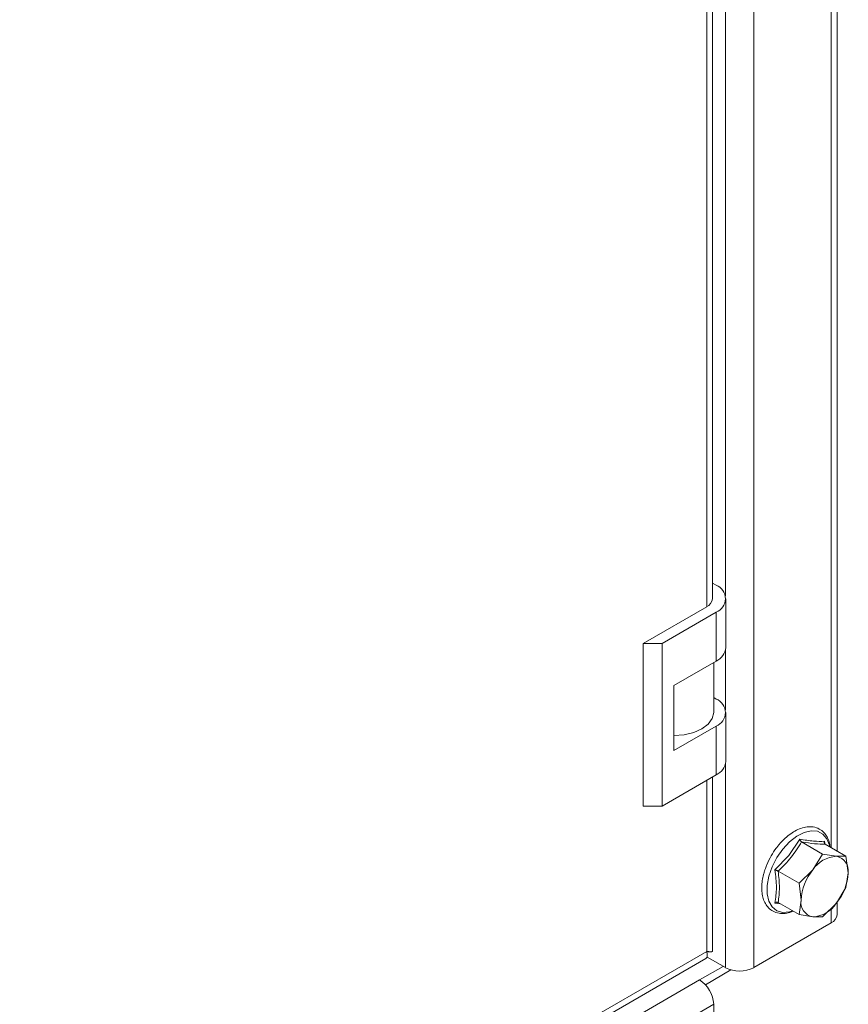
# Model space of a CAD drawing. Units: millimetres. Extents: x 24482 to 25640, y 5456 to 7061.
# Drawn here: x 24607 to 24732, y 6481 to 6629 of the extents above; entities that cross this region are included whole.
import ezdxf

# ---------------------------------------------------------------- set-up
doc = ezdxf.new("R2010")
doc.units = ezdxf.units.MM

msp = doc.modelspace()

# ---------------------------------------------------------------- linework, layer by layer
at = {"color": 7, "linetype": 'Continuous', "lineweight": 15}
for p, q in [((24717.4, 6486.15), (24717.4, 6853.59)), ((24729.94, 6503.72), (24729.94, 6840.58)), ((24711.2, 6541.67), (24711.2, 6789.18)), ((24711.2, 6544.02), (24711.74, 6543.71)), ((24713.2, 6534.32), (24713.2, 6541.67)), ((24710.33, 6540.45), (24700.78, 6534.94)), ((24711.74, 6539.63), (24703.61, 6534.94)), ((24711.74, 6539.63), (24711.74, 6532.28)), ((24700.78, 6534.94), (24703.61, 6534.94)), ((24700.78, 6534.94), (24700.78, 6510.44)), ((24703.61, 6534.94), (24703.61, 6510.44)), ((24705.38, 6528.61), (24711.74, 6532.28)), ((24711.38, 6524.53), (24711.38, 6532.07)), ((24705.38, 6518.81), (24705.38, 6528.61)), ((24711.38, 6526.78), (24711.74, 6526.57)), ((24713.2, 6517.18), (24713.2, 6524.53)), ((24711.74, 6522.48), (24705.38, 6518.81)), ((24711.74, 6515.14), (24711.74, 6522.48)), ((24703.61, 6510.44), (24711.74, 6515.14)), ((24711.2, 6488.6), (24711.2, 6514.83)), ((24703.61, 6510.44), (24700.78, 6510.44)), ((24722.68, 6503.04), (24724.33, 6505.5)), ((24727.76, 6503.25), (24724.62, 6505.06)), ((24728.06, 6505.16), (24728.09, 6504.81)), ((24731.29, 6502.93), (24728.16, 6504.75)), ((24720.59, 6500.85), (24722.68, 6503.04)), ((24727.76, 6503.25), (24726.31, 6500.87)), ((24729.84, 6502.91), (24727.76, 6503.25)), ((24731.29, 6502.93), (24729.84, 6502.91)), ((24731.61, 6500.4), (24731.29, 6502.93)), ((24724.22, 6498.85), (24721.09, 6500.66)), ((24726.31, 6500.87), (24724.22, 6498.85)), ((24731.29, 6498.22), (24731.61, 6500.4)), ((24724.22, 6498.85), (24724.54, 6496.31)), ((24729.84, 6495.84), (24731.29, 6498.22)), ((24721.4, 6495.77), (24720.59, 6495.87)), ((24724.22, 6494.14), (24721.09, 6495.95)), ((24724.54, 6496.31), (24724.22, 6494.14)), ((24727.76, 6493.82), (24729.84, 6495.84)), ((24729.94, 6494.11), (24729.94, 6496)), ((24724.22, 6494.14), (24726.31, 6493.8)), ((24726.31, 6493.8), (24727.76, 6493.82)), ((24717.4, 6486.15), (24729.06, 6492.88)), ((24710.33, 6488.6), (24545.57, 6393.49)), ((24710.38, 6487.75), (24713.15, 6486.15)), ((24544.45, 6391.83), (24710.2, 6487.51)), ((24712.8, 6486.35), (24709.27, 6484.31)), ((24710.14, 6483.59), (24713.98, 6485.81)), ((24538.15, 6385.53), (24709.27, 6484.31)), ((24540.27, 6381.85), (24711.39, 6480.64)), ((24711.39, 6480.64), (24711.39, 6472.47))]:
    msp.add_line(p, q, dxfattribs=at)
at = {"color": 8, "linetype": 'Continuous', "lineweight": 15}
for p, q in [((24729.06, 6839.67), (24729.06, 6504.22)), ((24713.15, 6791.13), (24713.15, 6542.08)), ((24710.33, 6788.68), (24710.33, 6540.45)), ((24713.15, 6533.92), (24713.15, 6524.93)), ((24713.15, 6516.77), (24713.15, 6486.15)), ((24710.33, 6514.32), (24710.33, 6488.6)), ((24729.06, 6495.09), (24729.06, 6492.88))]:
    msp.add_line(p, q, dxfattribs=at)
at = {"color": 7, "linetype": 'Continuous', "lineweight": 15, "flags": 128}
msp.add_lwpolyline([(24705.38, 6521.06), (24706.93, 6521.18), (24708.38, 6521.53), (24709.62, 6522.08), (24710.57, 6522.79), (24711.17, 6523.63), (24711.38, 6524.53)], dxfattribs=at)
at = {"color": 8, "linetype": 'Continuous', "lineweight": 15, "flags": 128}
for points in [[(24721.78, 6504), (24722.79, 6505.1), (24723.88, 6505.95), (24724.99, 6506.51), (24726.05, 6506.75), (24727.01, 6506.67), (24727.81, 6506.26), (24728.42, 6505.54), (24728.8, 6504.56), (24728.84, 6504.35)], [(24723.26, 6494.69), (24722.79, 6494.55), (24721.78, 6494.47), (24720.89, 6494.72), (24720.18, 6495.29), (24719.68, 6496.15), (24719.43, 6497.24), (24719.43, 6498.52), (24719.68, 6499.91), (24720.18, 6501.34), (24720.89, 6502.73), (24721.78, 6504)]]:
    msp.add_lwpolyline(points, dxfattribs=at)
at = {"color": 7, "linetype": 'Continuous', "lineweight": 15}
for centre, radius, start, end in [((24710.97, 6541.67), 2.18, 290.7827, 69.2197), ((24709.7, 6541.82), 1.51, 294.3658, 354.3176), ((24710.7, 6534.57), 2.51, 294.3747, 354.304), ((24710.97, 6524.53), 2.18, 290.7827, 69.2197), ((24710.7, 6517.43), 2.51, 294.3747, 354.304), ((24730.11, 6498.36), 4.56, 93.428, 146.5666), ((24729.44, 6500.75), 2.2, 350.7397, 79.4634), ((24732.21, 6495.96), 7.68, 140.2302, 177.3578), ((24723.94, 6500.75), 7.67, 320.2231, 357.3649), ((24726.71, 6495.96), 2.2, 170.7536, 259.4495), ((24726.03, 6498.35), 4.56, 273.4284, 326.5662), ((24728.44, 6494.26), 1.51, 294.3779, 354.2957), ((24715.28, 6490.24), 4.61, 242.6113, 297.3893), ((24706.78, 6480.43), 4.61, 2.6055, 57.3946)]:
    msp.add_arc(centre, radius, start, end, dxfattribs=at)
for points, knots in [([(24728.92, 6504.31), (24728.87, 6504.57), (24728.78, 6505.13), (24728.45, 6505.88), (24727.96, 6506.55), (24727.27, 6507.07), (24726.41, 6507.36), (24725.46, 6507.37), (24724.52, 6507.15), (24723.62, 6506.73), (24722.75, 6506.16), (24721.99, 6505.51), (24721.43, 6504.93), (24721.16, 6504.59), (24721.07, 6504.47)], [0, 0, 0, 0, 0.076268, 0.16067, 0.247992, 0.340998, 0.44602, 0.543127, 0.638051, 0.728932, 0.814336, 0.902442, 0.967992, 1, 1, 1, 1]), ([(24724.33, 6505.5), (24725.05, 6505.37), (24726.51, 6505.12), (24727.54, 6505.15), (24728.06, 6505.16)], [0, 0, 0, 0, 0.49953, 1, 1, 1, 1]), ([(24724.62, 6505.06), (24724.59, 6505.08), (24724.52, 6505.13), (24724.44, 6505.24), (24724.37, 6505.37), (24724.34, 6505.46), (24724.33, 6505.5)], [0, 0, 0, 0, 0.230918, 0.499511, 0.750063, 1, 1, 1, 1]), ([(24721.07, 6504.47), (24720.98, 6504.36), (24720.6, 6503.91), (24720.28, 6503.39), (24720.04, 6502.99)], [0, 0, 0, 0, 0.240367, 1, 1, 1, 1]), ([(24724.62, 6505.06), (24724.12, 6504.28), (24723.13, 6502.7), (24721.77, 6501.34), (24721.09, 6500.66)], [0, 0, 0, 0, 0.499999, 1, 1, 1, 1]), ([(24728.16, 6504.75), (24727.66, 6504.75), (24726.67, 6504.74), (24725.3, 6504.96), (24724.62, 6505.06)], [0, 0, 0, 0, 0.500018, 1, 1, 1, 1]), ([(24728.16, 6504.75), (24728.13, 6504.77), (24728.07, 6504.81), (24728.03, 6504.92), (24728.02, 6505.04), (24728.05, 6505.12), (24728.06, 6505.16)], [0, 0, 0, 0, 0.230975, 0.499517, 0.749824, 1, 1, 1, 1]), ([(24720.04, 6502.99), (24719.81, 6502.54), (24719.48, 6501.92), (24719.17, 6501.13), (24719.08, 6500.82), (24719.04, 6500.68)], [0, 0, 0, 0, 0.592739, 0.831255, 1, 1, 1, 1]), ([(24719.04, 6500.68), (24718.98, 6500.51), (24718.83, 6500.03), (24718.68, 6499.22), (24718.59, 6498.29), (24718.64, 6497.39), (24718.81, 6496.54), (24719.14, 6495.77), (24719.63, 6495.1), (24720.32, 6494.58), (24721.19, 6494.29), (24722.13, 6494.29), (24722.85, 6494.43), (24723.25, 6494.61), (24723.33, 6494.65)], [0, 0, 0, 0, 0.044085, 0.122978, 0.206176, 0.291625, 0.378987, 0.468341, 0.560777, 0.65924, 0.770425, 0.873229, 0.97374, 1, 1, 1, 1]), ([(24720.59, 6495.87), (24720.71, 6496.64), (24720.93, 6498.19), (24720.71, 6499.96), (24720.59, 6500.85)], [0, 0, 0, 0, 0.499537, 1, 1, 1, 1]), ([(24721.09, 6500.66), (24721.05, 6500.68), (24720.98, 6500.72), (24720.85, 6500.78), (24720.71, 6500.82), (24720.63, 6500.84), (24720.59, 6500.85)], [0, 0, 0, 0, 0.230904, 0.499321, 0.749961, 1, 1, 1, 1]), ([(24721.09, 6500.66), (24721.18, 6499.82), (24721.36, 6498.15), (24721.18, 6496.68), (24721.09, 6495.95)], [0, 0, 0, 0, 0.499999, 1, 1, 1, 1]), ([(24721.09, 6495.95), (24721.05, 6495.96), (24720.98, 6495.99), (24720.85, 6495.99), (24720.71, 6495.95), (24720.63, 6495.9), (24720.59, 6495.87)], [0, 0, 0, 0, 0.230858, 0.49934, 0.749965, 1, 1, 1, 1]), ([(24710.18, 6487.54), (24710.26, 6487.59), (24710.43, 6487.71), (24710.44, 6488.14), (24710.35, 6488.49), (24710.33, 6488.6)], [0, 0, 0, 0, 0.344741, 0.792371, 1, 1, 1, 1]), ([(24710.33, 6488.6), (24710.34, 6488.59), (24710.38, 6488.59), (24710.44, 6488.58), (24710.49, 6488.57), (24710.54, 6488.57), (24710.59, 6488.56), (24710.64, 6488.56), (24710.69, 6488.55), (24710.73, 6488.55), (24710.77, 6488.55), (24710.8, 6488.55), (24710.84, 6488.55), (24710.87, 6488.55), (24710.91, 6488.55), (24710.94, 6488.55), (24710.97, 6488.55), (24710.99, 6488.55), (24711.02, 6488.55), (24711.05, 6488.55), (24711.07, 6488.55), (24711.09, 6488.56), (24711.11, 6488.56), (24711.13, 6488.56), (24711.14, 6488.57), (24711.16, 6488.57), (24711.17, 6488.57), (24711.18, 6488.58), (24711.19, 6488.58), (24711.2, 6488.58), (24711.2, 6488.59), (24711.2, 6488.59), (24711.2, 6488.6), (24711.2, 6488.6), (24711.2, 6488.6)], [0, 0, 0, 0, 0.034515, 0.069051, 0.10362, 0.138103, 0.172654, 0.207224, 0.241756, 0.276275, 0.310791, 0.328039, 0.362582, 0.397105, 0.431681, 0.466192, 0.483467, 0.517986, 0.552547, 0.587041, 0.621604, 0.656127, 0.673395, 0.707916, 0.742484, 0.776997, 0.811526, 0.828768, 0.863322, 0.897869, 0.932412, 0.966907, 0.984172, 1, 1, 1, 1]), ([(24710.35, 6488.49), (24710.41, 6488.51), (24710.54, 6488.55), (24710.6, 6488.55), (24710.63, 6488.56)], [0, 0, 0, 0, 0.494565, 1, 1, 1, 1])]:
    msp.add_open_spline(points, degree=3, knots=knots, dxfattribs=at)

doc.saveas('drawing.dxf')
